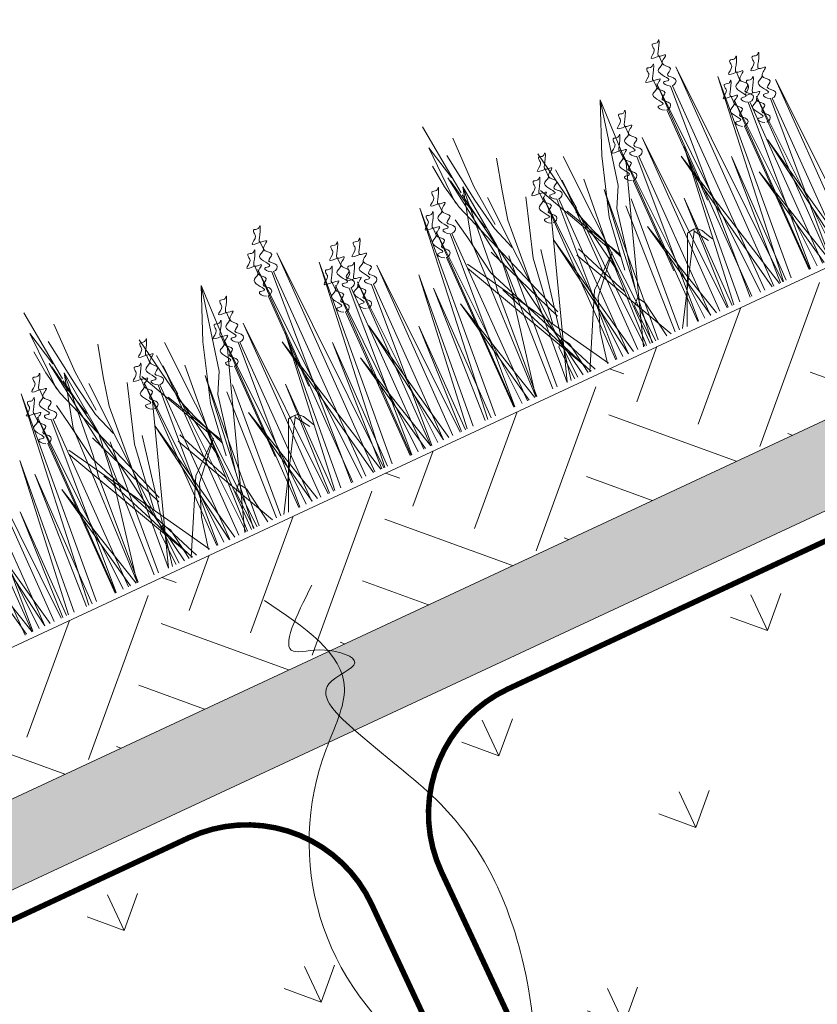
# Model space of a CAD drawing. Units: millimetres. Extents: x 3342 to 51190, y -1254 to 18611.
# Drawn here: x 9502 to 9647, y 11165 to 11345 of the extents above; entities that cross this region are included whole.
import ezdxf
from ezdxf import colors
from ezdxf.entities.mleader import LeaderData, LeaderLine
from ezdxf.math import Vec2, Vec3

# ---------------------------------------------------------------- set-up
doc = ezdxf.new("R2010")
doc.units = ezdxf.units.MM
doc.linetypes.add('DASHED', pattern=[7, 5, -2, 0])
doc.layers.get('0').update_dxf_attribs({"lineweight": 9})
doc.layers.get('Defpoints').update_dxf_attribs({"color": 8, "lineweight": 0})
for name, color, linetype, lineweight in [('Геотекстиль 250 гр', 251, 'DASHED', 9), ('Грунт насыпной', 35, 'Continuous', 9), ('Озеление', 7, 'Continuous', 15)]:
    doc.layers.add(name, color=color, linetype=linetype, lineweight=lineweight)
doc.styles.add('GOST-2.304_Type-B', font='txt')

# ---------------------------------------------------------------- blocks, each defined once
blk = doc.blocks.new('*U102')
at = {"true_color": 0x642165}
h = blk.add_hatch(dxfattribs=at)
h.set_pattern_fill('HOUND', color=219, scale=1.5, angle=20)
h.paths.add_polyline_path([(37.9, 15), (37.9, 0), (997.9, 0), (997.9, 15)])
at = {"layer": 'Defpoints'}
blk.add_lwpolyline([(37.9, 15), (997.9, 15), (997.9, 0), (37.9, 0)], close=True, dxfattribs=at)
blk = doc.blocks.new('*U101')
at = {"layer": 'Озеление', "color": 124}
for p, q in [((93.01, 39.35), (91.73, 53.21)), ((173.01, 39.35), (171.73, 53.21)), ((91.26, 42.03), (91.12, 49.31)), ((91.12, 49.31), (92.59, 42.57)), ((95.8, 49.02), (95.59, 39.47)), ((171.26, 42.03), (171.12, 49.31)), ((171.12, 49.31), (172.59, 42.57)), ((175.8, 49.02), (175.59, 39.47)), ((93.51, 46.64), (94.71, 37.14)), ((173.51, 46.64), (174.71, 37.14)), ((90.74, 41.65), (90.36, 45.99)), ((170.74, 41.65), (170.36, 45.99)), ((123.04, 44.06), (119.01, 34.68)), ((119.43, 28.56), (123.04, 44.06)), ((122.51, 31.66), (123.04, 44.06)), ((203.04, 44.06), (199.01, 34.68)), ((199.43, 28.56), (203.04, 44.06)), ((202.51, 31.66), (203.04, 44.06)), ((91.56, 37.19), (90.74, 41.65)), ((91.26, 38.11), (91.26, 42.03)), ((92, 42.89), (94.28, 24.84)), ((93, 37.4), (92.18, 42.18)), ((99.9, 36.56), (101.51, 42.37)), ((171.56, 37.19), (170.74, 41.65)), ((171.26, 38.11), (171.26, 42.03)), ((172, 42.89), (174.28, 24.84)), ((173, 37.4), (172.18, 42.18)), ((179.9, 36.56), (181.51, 42.37)), ((93.75, 40.21), (90.97, 30.39)), ((92.19, 24.38), (93.75, 40.21)), ((94.84, 27.85), (93.75, 40.21)), ((95.59, 39.47), (96.16, 31.57)), ((112.8, 14.29), (108.65, 39.9)), ((173.75, 40.21), (170.97, 30.39)), ((172.19, 24.38), (173.75, 40.21)), ((174.84, 27.85), (173.75, 40.21)), ((175.59, 39.47), (176.16, 31.57)), ((192.8, 14.29), (188.65, 39.9)), ((99.11, 0), (93.01, 38.98)), ((179.11, 0), (173.01, 38.98)), ((99.81, 12.34), (91.56, 37.19)), ((94.34, 31.76), (93, 37.4)), ((94.71, 37.14), (95.74, 30.95)), ((98.06, 0), (96.98, 36.59)), ((98.6, 31.28), (99.9, 36.56)), ((110.3, 35.95), (110.86, 28.05)), ((113.71, 0), (112.61, 37.51)), ((179.81, 12.34), (171.56, 37.19)), ((174.34, 31.76), (173, 37.4)), ((174.71, 37.14), (175.74, 30.95)), ((178.06, 0), (176.98, 36.59)), ((178.6, 31.28), (179.9, 36.56)), ((190.3, 35.95), (190.86, 28.05)), ((193.71, 0), (192.61, 37.51)), ((89.95, 35.4), (90.64, 31.47)), ((119.01, 34.68), (115.51, 23.98)), ((169.95, 35.4), (170.64, 31.47)), ((199.01, 34.68), (195.51, 23.98)), ((103.37, 33.77), (99.87, 23.06)), ((112.88, 19.35), (106.26, 33.67)), ((183.37, 33.77), (179.87, 23.06)), ((192.88, 19.35), (186.26, 33.67)), ((90.64, 31.47), (91.78, 23.93)), ((95.74, 30.95), (97.21, 26.46)), ((95.9, 0), (98.6, 31.28)), ((112.85, 17.7), (114.24, 32.2)), ((119.36, 22.91), (122.51, 31.66)), ((170.64, 31.47), (171.78, 23.93)), ((175.74, 30.95), (177.21, 26.46)), ((175.9, 0), (178.6, 31.28)), ((192.85, 17.7), (194.24, 32.2)), ((199.36, 22.91), (202.51, 31.66)), ((90.97, 30.39), (89.67, 0.21)), ((95.92, 0), (106.13, 28.74)), ((170.97, 30.39), (169.67, 0.21)), ((175.92, 0), (186.13, 28.74)), ((104.17, 0), (88.56, 27.12)), ((99.42, 11.67), (93.41, 27.31)), ((93.52, 17.45), (94.84, 27.85)), ((114.47, 17.02), (109.05, 28.23)), ((110.45, 27.43), (111.91, 22.93)), ((117.42, 24.84), (119.43, 28.56)), ((184.17, 0), (168.56, 27.12)), ((179.42, 11.67), (173.41, 27.31)), ((173.52, 17.45), (174.84, 27.85)), ((194.47, 17.02), (189.05, 28.23)), ((190.45, 27.43), (191.91, 22.93)), ((197.42, 24.84), (199.43, 28.56)), ((100.72, 0), (88.27, 26.44)), ((180.72, 0), (168.27, 26.44)), ((91.45, 20.48), (92.19, 24.38)), ((91.78, 23.93), (101.54, 0)), ((96.71, 0), (101.79, 23.92)), ((115.51, 23.98), (114.04, 14.08)), ((114.39, 10.55), (117.42, 24.84)), ((171.45, 20.48), (172.19, 24.38)), ((171.78, 23.93), (181.54, 0)), ((176.71, 0), (181.79, 23.92)), ((195.51, 23.98), (194.04, 14.08)), ((194.39, 10.55), (197.42, 24.84)), ((99.87, 23.06), (98.03, 10.66)), ((111.22, 0), (119.36, 22.91)), ((111.91, 22.93), (114.4, 16.54)), ((179.87, 23.06), (178.03, 10.66)), ((191.22, 0), (199.36, 22.91)), ((191.91, 22.93), (194.4, 16.54)), ((89.85, 0), (91.45, 20.48)), ((92.39, 20.2), (100.65, 0)), ((116.79, 0), (107.27, 20.21)), ((108.03, 21.12), (112.37, 10.51)), ((169.85, 0), (171.45, 20.48)), ((172.39, 20.2), (180.65, 0)), ((196.79, 0), (187.27, 20.21)), ((188.03, 21.12), (192.37, 10.51)), ((89.62, 0), (93.63, 18.82)), ((169.62, 0), (173.63, 18.82)), ((98.33, 7.59), (97.25, 6.45)), ((99.24, 6.17), (98.33, 7.59)), ((113.97, 8.51), (112.88, 7.37)), ((112.88, 7.37), (113.12, 0)), ((114.88, 7.09), (113.97, 8.51)), ((178.33, 7.59), (177.25, 6.45)), ((179.24, 6.17), (178.33, 7.59)), ((193.97, 8.51), (192.88, 7.37)), ((192.88, 7.37), (193.12, 0)), ((194.88, 7.09), (193.97, 8.51)), ((97.25, 6.45), (97.46, 0)), ((100.11, 0), (99.24, 6.17)), ((115.87, 0), (114.88, 7.09)), ((177.25, 6.45), (177.46, 0)), ((180.11, 0), (179.24, 6.17)), ((195.87, 0), (194.88, 7.09))]:
    blk.add_line(p, q, dxfattribs=at)
at = {"layer": 'Озеление', "color": 94}
for p, q in [((136.11, 46.71), (136.1, 45.16)), ((216.11, 46.71), (216.1, 45.16)), ((133.36, 43.14), (133.34, 41.6)), ((137.35, 0), (138.04, 43.65)), ((138.04, 43.65), (139.16, 0)), ((213.36, 43.14), (213.34, 41.6)), ((217.35, 0), (218.04, 43.65)), ((218.04, 43.65), (219.16, 0)), ((132.94, 0), (133.62, 42.35)), ((133.62, 42.35), (134.71, 0)), ((212.94, 0), (213.62, 42.35)), ((213.62, 42.35), (214.71, 0)), ((79.97, 0), (85.03, 40.05)), ((85.03, 40.05), (81.51, 0)), ((132.62, 0), (135.73, 40.9)), ((136.05, 40.8), (135.53, 0)), ((159.97, 0), (165.03, 40.05)), ((165.03, 40.05), (161.51, 0)), ((212.62, 0), (215.73, 40.9)), ((216.05, 40.8), (215.53, 0)), ((88.43, 39.31), (88.41, 37.76)), ((125.14, 37.69), (125.12, 36.14)), ((139.31, 0), (144.24, 38.85)), ((144.24, 38.85), (140.81, 0)), ((147.63, 38.1), (147.62, 36.55)), ((168.43, 39.31), (168.41, 37.76)), ((205.14, 37.69), (205.12, 36.14)), ((219.31, 0), (224.24, 38.85)), ((224.24, 38.85), (220.81, 0)), ((227.63, 38.1), (227.62, 36.55)), ((133.29, 37.24), (133.03, 19.23)), ((213.29, 37.24), (213.03, 19.23)), ((85.36, 0), (85.94, 34.95)), ((85.68, 35.74), (85.66, 34.2)), ((85.94, 34.95), (86.86, 0)), ((122.39, 34.13), (122.37, 32.58)), ((126.5, 0), (127.07, 34.63)), ((127.07, 34.63), (127.98, 0)), ((144.88, 34.53), (144.86, 32.99)), ((165.36, 0), (165.94, 34.95)), ((165.68, 35.74), (165.66, 34.2)), ((165.94, 34.95), (166.86, 0)), ((202.39, 34.13), (202.37, 32.58)), ((206.5, 0), (207.07, 34.63)), ((207.07, 34.63), (207.98, 0)), ((224.88, 34.53), (224.86, 32.99)), ((68.56, 0), (69.1, 32.64)), ((69.1, 32.64), (69.97, 0)), ((72.97, 0), (73.53, 33.93)), ((73.53, 33.93), (74.42, 0)), ((85.43, 0), (88.04, 33.49)), ((88.37, 33.4), (87.93, 0)), ((105.65, 0), (106.19, 32.45)), ((105.93, 33.24), (105.91, 31.7)), ((106.19, 32.45), (107.05, 0)), ((110.06, 0), (110.61, 33.75)), ((110.61, 33.75), (111.5, 0)), ((122.1, 0), (122.65, 33.34)), ((122.65, 33.34), (123.53, 0)), ((144.58, 0), (145.14, 33.75)), ((144.72, 0), (147.25, 32.29)), ((145.14, 33.75), (146.03, 0)), ((148.56, 0), (149.1, 32.64)), ((149.1, 32.64), (149.97, 0)), ((152.97, 0), (153.53, 33.93)), ((153.53, 33.93), (154.42, 0)), ((165.43, 0), (168.04, 33.49)), ((168.37, 33.4), (167.93, 0)), ((185.65, 0), (186.19, 32.45)), ((185.93, 33.24), (185.91, 31.7)), ((186.19, 32.45), (187.05, 0)), ((190.06, 0), (190.61, 33.75)), ((190.61, 33.75), (191.5, 0)), ((202.1, 0), (202.65, 33.34)), ((202.65, 33.34), (203.53, 0)), ((224.58, 0), (225.14, 33.75)), ((224.72, 0), (227.25, 32.29)), ((225.14, 33.75), (226.03, 0)), ((228.56, 0), (229.1, 32.64)), ((229.1, 32.64), (229.97, 0)), ((232.97, 0), (233.53, 33.93)), ((233.53, 33.93), (234.42, 0)), ((67.57, 32.2), (67.15, 0)), ((68.75, 0), (71.21, 31.18)), ((71.53, 31.09), (71.12, 0)), ((105.85, 0), (108.3, 31)), ((108.62, 30.9), (108.21, 0)), ((122.25, 0), (124.76, 31.88)), ((125.08, 31.79), (124.66, 0)), ((147.57, 32.2), (147.15, 0)), ((148.75, 0), (151.21, 31.18)), ((151.53, 31.09), (151.12, 0)), ((185.85, 0), (188.3, 31)), ((188.62, 30.9), (188.21, 0)), ((202.25, 0), (204.76, 31.88)), ((205.08, 31.79), (204.66, 0)), ((227.57, 32.2), (227.15, 0)), ((228.75, 0), (231.21, 31.18)), ((231.53, 31.09), (231.12, 0)), ((75.86, 0), (79.72, 29.14)), ((79.72, 29.14), (77.03, 0)), ((85.61, 29.84), (85.21, 0)), ((112.97, 0), (116.81, 28.95)), ((116.81, 28.95), (114.13, 0)), ((129.33, 0), (133.27, 29.83)), ((133.27, 29.83), (130.53, 0)), ((155.86, 0), (159.72, 29.14)), ((159.72, 29.14), (157.03, 0)), ((165.61, 29.84), (165.21, 0)), ((192.97, 0), (196.81, 28.95)), ((196.81, 28.95), (194.13, 0)), ((209.33, 0), (213.27, 29.83)), ((213.27, 29.83), (210.53, 0)), ((122.32, 28.22), (122.06, 10.21)), ((132.07, 28.54), (138.51, 0)), ((137.04, 0), (132.07, 28.54)), ((144.81, 28.63), (144.43, 0)), ((202.32, 28.22), (202.06, 10.21)), ((212.07, 28.54), (218.51, 0)), ((217.04, 0), (212.07, 28.54)), ((224.81, 28.63), (224.43, 0)), ((79.46, 0), (81.12, 25.8)), ((81.12, 25.8), (80.63, 0)), ((96.02, 25.32), (93.92, 0)), ((120.56, 25.32), (118.45, 0)), ((159.46, 0), (161.12, 25.8)), ((161.12, 25.8), (160.63, 0)), ((176.02, 25.32), (173.92, 0)), ((200.56, 25.32), (198.45, 0)), ((67.55, 24.62), (72.17, 0)), ((71.12, 0), (67.55, 24.62)), ((93.04, 0), (94.57, 24.59)), ((104.64, 24.43), (109.22, 0)), ((108.18, 0), (104.64, 24.43)), ((117.58, 0), (119.11, 24.59)), ((138.72, 0), (140.33, 24.59)), ((140.33, 24.59), (139.85, 0)), ((147.55, 24.62), (152.17, 0)), ((151.12, 0), (147.55, 24.62)), ((173.04, 0), (174.57, 24.59)), ((184.64, 24.43), (189.22, 0)), ((188.18, 0), (184.64, 24.43)), ((197.58, 0), (199.11, 24.59)), ((218.72, 0), (220.33, 24.59)), ((220.33, 24.59), (219.85, 0)), ((227.55, 24.62), (232.17, 0)), ((231.12, 0), (227.55, 24.62)), ((63.74, 19.93), (68.56, 0)), ((67.46, 0), (63.74, 19.93)), ((74.72, 0), (75.81, 20.67)), ((75.81, 20.67), (75.49, 0)), ((84.39, 21.14), (89.44, 0)), ((88.29, 0), (84.39, 21.14)), ((111.81, 0), (112.9, 20.48)), ((112.9, 20.48), (112.58, 0)), ((128.23, 0), (129.36, 21.36)), ((129.36, 21.36), (129.02, 0)), ((143.74, 19.93), (148.56, 0)), ((147.46, 0), (143.74, 19.93)), ((154.72, 0), (155.81, 20.67)), ((155.81, 20.67), (155.49, 0)), ((164.39, 21.14), (169.44, 0)), ((168.29, 0), (164.39, 21.14)), ((191.81, 0), (192.9, 20.48)), ((192.9, 20.48), (192.58, 0)), ((208.23, 0), (209.36, 21.36)), ((209.36, 21.36), (209.02, 0)), ((223.74, 19.93), (228.56, 0)), ((227.46, 0), (223.74, 19.93)), ((113.31, 17.96), (107.51, 13.1)), ((107.59, 11.7), (113.31, 17.96)), ((121.1, 19.53), (125.84, 0)), ((124.75, 0), (121.1, 19.53)), ((193.31, 17.96), (187.51, 13.1)), ((187.59, 11.7), (193.31, 17.96)), ((201.1, 19.53), (205.84, 0)), ((204.75, 0), (201.1, 19.53)), ((128.42, 15.15), (119.04, 0)), ((120, 0), (127.19, 15.38)), ((127.19, 15.38), (127.88, 15.46)), ((127.88, 15.46), (128.55, 15.51)), ((128.55, 15.51), (128.42, 15.15)), ((130.1, 12.49), (128.42, 15.15)), ((128.55, 15.51), (129.1, 15.37)), ((129.1, 15.37), (129.81, 14.64)), ((129.81, 14.64), (130.29, 13.65)), ((208.42, 15.15), (199.04, 0)), ((200, 0), (207.19, 15.38)), ((207.19, 15.38), (207.88, 15.46)), ((207.88, 15.46), (208.55, 15.51)), ((208.55, 15.51), (208.42, 15.15)), ((210.1, 12.49), (208.42, 15.15)), ((208.55, 15.51), (209.1, 15.37)), ((209.1, 15.37), (209.81, 14.64)), ((209.81, 14.64), (210.29, 13.65)), ((107.51, 13.1), (100.48, 0)), ((130.29, 13.65), (130.88, 12.46)), ((187.51, 13.1), (180.48, 0)), ((210.29, 13.65), (210.88, 12.46)), ((105.28, 5.88), (107.59, 11.7)), ((185.28, 5.88), (187.59, 11.7)), ((103.99, 0), (105.28, 5.88)), ((183.99, 0), (185.28, 5.88))]:
    blk.add_line(p, q, dxfattribs=at)
at = {"layer": 'Озеление'}
for p, q in [((136.07, 42.99), (136.07, 42.84)), ((216.07, 42.99), (216.07, 42.84)), ((133.32, 39.42), (133.31, 39.28)), ((213.32, 39.42), (213.31, 39.28)), ((88.39, 35.58), (88.39, 35.44)), ((147.59, 34.38), (147.59, 34.23)), ((168.39, 35.58), (168.39, 35.44)), ((227.59, 34.38), (227.59, 34.23)), ((125.1, 33.97), (125.1, 33.83)), ((151.55, 33.27), (151.55, 33.13)), ((205.1, 33.97), (205.1, 33.83)), ((231.55, 33.27), (231.55, 33.13)), ((85.63, 32.02), (85.63, 31.88)), ((144.84, 30.81), (144.84, 30.67)), ((165.63, 32.02), (165.63, 31.88)), ((224.84, 30.81), (224.84, 30.67)), ((105.88, 29.52), (105.88, 29.38)), ((122.35, 30.4), (122.34, 30.26)), ((148.8, 29.71), (148.8, 29.57)), ((185.88, 29.52), (185.88, 29.38)), ((202.35, 30.4), (202.34, 30.26)), ((228.8, 29.71), (228.8, 29.57))]:
    blk.add_line(p, q, dxfattribs=at)
at = {"layer": 'Озеление', "color": 5}
for p, q in [((108.68, 36.81), (108.66, 35.26)), ((188.68, 36.81), (188.66, 35.26)), ((108.64, 33.09), (108.64, 32.94)), ((188.64, 33.09), (188.64, 32.94))]:
    blk.add_line(p, q, dxfattribs=at)
for points, knots in [([(136.11, 46.71), (135.35, 46.76), (133.81, 46.86), (136.03, 47.75), (135.75, 48.62), (135.87, 49.51), (136.76, 48.78), (137.69, 49.97), (136.71, 47.89), (135.48, 46.5), (138.31, 46.6), (134.88, 45.27), (138.06, 43.81), (135.14, 42.96), (137.79, 41.8), (136.6, 40.74), (136.05, 40.8)], [0, 0, 0, 0, 5.95153, 12.086864, 14.822061, 16.701721, 20.379468, 22.659782, 29.187568, 34.393255, 39.17949, 45.721438, 52.794428, 57.844855, 64.568841, 69.693696, 69.693696, 69.693696, 69.693696]), ([(216.11, 46.71), (215.35, 46.76), (213.81, 46.86), (216.03, 47.75), (215.75, 48.62), (215.87, 49.51), (216.76, 48.78), (217.69, 49.97), (216.71, 47.89), (215.48, 46.5), (218.31, 46.6), (214.88, 45.27), (218.06, 43.81), (215.14, 42.96), (217.79, 41.8), (216.6, 40.74), (216.05, 40.8)], [0, 0, 0, 0, 5.95153, 12.086864, 14.822061, 16.701721, 20.379468, 22.659782, 29.187568, 34.393255, 39.17949, 45.721438, 52.794428, 57.844855, 64.568841, 69.693696, 69.693696, 69.693696, 69.693696]), ([(133.36, 43.14), (132.6, 43.19), (131.05, 43.29), (133.28, 44.18), (132.99, 45.05), (133.12, 45.95), (134, 45.21), (134.94, 46.4), (133.95, 44.32), (132.72, 42.93), (135.56, 43.04), (132.12, 41.71), (135.3, 40.25), (132.38, 39.4), (135.03, 38.23), (133.84, 37.17), (133.29, 37.24)], [0, 0, 0, 0, 5.95153, 12.086864, 14.822061, 16.701721, 20.379468, 22.659782, 29.187568, 34.393255, 39.17949, 45.721438, 52.794428, 57.844855, 64.568841, 69.693696, 69.693696, 69.693696, 69.693696]), ([(135.73, 40.9), (135.11, 41.17), (134.23, 42.42), (137.02, 41.5), (133.71, 44.55), (135.76, 44.84), (136.07, 45.19), (136.1, 45.22)], [70.689968, 70.689968, 70.689968, 70.689968, 76.538635, 80.225374, 90.284062, 95.700783, 96.270565, 96.270565, 96.270565, 96.270565]), ([(213.36, 43.14), (212.6, 43.19), (211.05, 43.29), (213.28, 44.18), (212.99, 45.05), (213.12, 45.95), (214, 45.21), (214.94, 46.4), (213.95, 44.32), (212.72, 42.93), (215.56, 43.04), (212.12, 41.71), (215.3, 40.25), (212.38, 39.4), (215.03, 38.23), (213.84, 37.17), (213.29, 37.24)], [0, 0, 0, 0, 5.95153, 12.086864, 14.822061, 16.701721, 20.379468, 22.659782, 29.187568, 34.393255, 39.17949, 45.721438, 52.794428, 57.844855, 64.568841, 69.693696, 69.693696, 69.693696, 69.693696]), ([(215.73, 40.9), (215.11, 41.17), (214.23, 42.42), (217.02, 41.5), (213.71, 44.55), (215.76, 44.84), (216.07, 45.19), (216.1, 45.22)], [70.689968, 70.689968, 70.689968, 70.689968, 76.538635, 80.225374, 90.284062, 95.700783, 96.270565, 96.270565, 96.270565, 96.270565]), ([(88.43, 39.31), (87.67, 39.35), (86.12, 39.45), (88.35, 40.35), (88.07, 41.22), (88.19, 42.11), (89.07, 41.37), (90.01, 42.57), (89.02, 40.49), (87.8, 39.09), (90.63, 39.2), (87.19, 37.87), (90.37, 36.41), (87.46, 35.56), (90.11, 34.39), (88.92, 33.34), (88.37, 33.4)], [0, 0, 0, 0, 5.95153, 12.086864, 14.822061, 16.701721, 20.379468, 22.659782, 29.187568, 34.393255, 39.17949, 45.721438, 52.794428, 57.844855, 64.568841, 69.693696, 69.693696, 69.693696, 69.693696]), ([(132.97, 37.33), (132.35, 37.61), (131.48, 38.86), (134.26, 37.94), (130.96, 40.98), (133.01, 41.27), (133.32, 41.62), (133.34, 41.66)], [70.689968, 70.689968, 70.689968, 70.689968, 76.538635, 80.225374, 90.284062, 95.700783, 96.270565, 96.270565, 96.270565, 96.270565]), ([(168.43, 39.31), (167.67, 39.35), (166.12, 39.45), (168.35, 40.35), (168.07, 41.22), (168.19, 42.11), (169.07, 41.37), (170.01, 42.57), (169.02, 40.49), (167.8, 39.09), (170.63, 39.2), (167.19, 37.87), (170.37, 36.41), (167.46, 35.56), (170.11, 34.39), (168.92, 33.34), (168.37, 33.4)], [0, 0, 0, 0, 5.95153, 12.086864, 14.822061, 16.701721, 20.379468, 22.659782, 29.187568, 34.393255, 39.17949, 45.721438, 52.794428, 57.844855, 64.568841, 69.693696, 69.693696, 69.693696, 69.693696]), ([(212.97, 37.33), (212.35, 37.61), (211.48, 38.86), (214.26, 37.94), (210.96, 40.98), (213.01, 41.27), (213.32, 41.62), (213.34, 41.66)], [70.689968, 70.689968, 70.689968, 70.689968, 76.538635, 80.225374, 90.284062, 95.700783, 96.270565, 96.270565, 96.270565, 96.270565]), ([(108.68, 36.81), (107.92, 36.86), (106.37, 36.96), (108.6, 37.85), (108.32, 38.72), (108.44, 39.61), (109.32, 38.88), (110.26, 40.07), (109.27, 37.99), (108.05, 36.6), (110.88, 36.7), (107.44, 35.37), (110.62, 33.91), (107.71, 33.06), (110.36, 31.9), (109.17, 30.84), (108.62, 30.9)], [0, 0, 0, 0, 5.95153, 12.086864, 14.822061, 16.701721, 20.379468, 22.659782, 29.187568, 34.393255, 39.17949, 45.721438, 52.794428, 57.844855, 64.568841, 69.693696, 69.693696, 69.693696, 69.693696]), ([(125.14, 37.69), (124.38, 37.74), (122.83, 37.84), (125.06, 38.73), (124.78, 39.6), (124.9, 40.5), (125.78, 39.76), (126.72, 40.95), (125.73, 38.87), (124.51, 37.48), (127.34, 37.59), (123.9, 36.26), (127.08, 34.8), (124.17, 33.95), (126.82, 32.78), (125.63, 31.72), (125.08, 31.79)], [0, 0, 0, 0, 5.95153, 12.086864, 14.822061, 16.701721, 20.379468, 22.659782, 29.187568, 34.393255, 39.17949, 45.721438, 52.794428, 57.844855, 64.568841, 69.693696, 69.693696, 69.693696, 69.693696]), ([(147.63, 38.1), (146.87, 38.15), (145.33, 38.25), (147.55, 39.14), (147.27, 40.01), (147.39, 40.9), (148.28, 40.17), (149.21, 41.36), (148.23, 39.28), (147, 37.89), (149.84, 38), (146.4, 36.66), (149.58, 35.2), (146.66, 34.35), (149.31, 33.19), (148.12, 32.13), (147.57, 32.2)], [0, 0, 0, 0, 5.95153, 12.086864, 14.822061, 16.701721, 20.379468, 22.659782, 29.187568, 34.393255, 39.17949, 45.721438, 52.794428, 57.844855, 64.568841, 69.693696, 69.693696, 69.693696, 69.693696]), ([(151.6, 37), (150.83, 37.04), (149.29, 37.14), (151.51, 38.04), (151.23, 38.9), (151.36, 39.8), (152.24, 39.06), (153.17, 40.26), (152.19, 38.18), (150.96, 36.78), (153.8, 36.89), (150.36, 35.56), (153.54, 34.1), (150.62, 33.25), (153.27, 32.08), (152.08, 31.02), (151.53, 31.09)], [0, 0, 0, 0, 5.95153, 12.086864, 14.822061, 16.701721, 20.379468, 22.659782, 29.187568, 34.393255, 39.17949, 45.721438, 52.794428, 57.844855, 64.568841, 69.693696, 69.693696, 69.693696, 69.693696]), ([(188.68, 36.81), (187.92, 36.86), (186.37, 36.96), (188.6, 37.85), (188.32, 38.72), (188.44, 39.61), (189.32, 38.88), (190.26, 40.07), (189.27, 37.99), (188.05, 36.6), (190.88, 36.7), (187.44, 35.37), (190.62, 33.91), (187.71, 33.06), (190.36, 31.9), (189.17, 30.84), (188.62, 30.9)], [0, 0, 0, 0, 5.95153, 12.086864, 14.822061, 16.701721, 20.379468, 22.659782, 29.187568, 34.393255, 39.17949, 45.721438, 52.794428, 57.844855, 64.568841, 69.693696, 69.693696, 69.693696, 69.693696]), ([(205.14, 37.69), (204.38, 37.74), (202.83, 37.84), (205.06, 38.73), (204.78, 39.6), (204.9, 40.5), (205.78, 39.76), (206.72, 40.95), (205.73, 38.87), (204.51, 37.48), (207.34, 37.59), (203.9, 36.26), (207.08, 34.8), (204.17, 33.95), (206.82, 32.78), (205.63, 31.72), (205.08, 31.79)], [0, 0, 0, 0, 5.95153, 12.086864, 14.822061, 16.701721, 20.379468, 22.659782, 29.187568, 34.393255, 39.17949, 45.721438, 52.794428, 57.844855, 64.568841, 69.693696, 69.693696, 69.693696, 69.693696]), ([(227.63, 38.1), (226.87, 38.15), (225.33, 38.25), (227.55, 39.14), (227.27, 40.01), (227.39, 40.9), (228.28, 40.17), (229.21, 41.36), (228.23, 39.28), (227, 37.89), (229.84, 38), (226.4, 36.66), (229.58, 35.2), (226.66, 34.35), (229.31, 33.19), (228.12, 32.13), (227.57, 32.2)], [0, 0, 0, 0, 5.95153, 12.086864, 14.822061, 16.701721, 20.379468, 22.659782, 29.187568, 34.393255, 39.17949, 45.721438, 52.794428, 57.844855, 64.568841, 69.693696, 69.693696, 69.693696, 69.693696]), ([(231.6, 37), (230.83, 37.04), (229.29, 37.14), (231.51, 38.04), (231.23, 38.9), (231.36, 39.8), (232.24, 39.06), (233.17, 40.26), (232.19, 38.18), (230.96, 36.78), (233.8, 36.89), (230.36, 35.56), (233.54, 34.1), (230.62, 33.25), (233.27, 32.08), (232.08, 31.02), (231.53, 31.09)], [0, 0, 0, 0, 5.95153, 12.086864, 14.822061, 16.701721, 20.379468, 22.659782, 29.187568, 34.393255, 39.17949, 45.721438, 52.794428, 57.844855, 64.568841, 69.693696, 69.693696, 69.693696, 69.693696]), ([(85.68, 35.74), (84.91, 35.79), (83.37, 35.89), (85.59, 36.78), (85.31, 37.65), (85.44, 38.55), (86.32, 37.81), (87.25, 39), (86.27, 36.92), (85.04, 35.53), (87.88, 35.64), (84.44, 34.31), (87.62, 32.85), (84.7, 32), (87.35, 30.83), (86.16, 29.77), (85.61, 29.84)], [0, 0, 0, 0, 5.95153, 12.086864, 14.822061, 16.701721, 20.379468, 22.659782, 29.187568, 34.393255, 39.17949, 45.721438, 52.794428, 57.844855, 64.568841, 69.693696, 69.693696, 69.693696, 69.693696]), ([(88.04, 33.49), (87.42, 33.77), (86.55, 35.02), (89.33, 34.1), (86.03, 37.15), (88.08, 37.43), (88.39, 37.79), (88.41, 37.82)], [70.689968, 70.689968, 70.689968, 70.689968, 76.538635, 80.225374, 90.284062, 95.700783, 96.270565, 96.270565, 96.270565, 96.270565]), ([(165.68, 35.74), (164.91, 35.79), (163.37, 35.89), (165.59, 36.78), (165.31, 37.65), (165.44, 38.55), (166.32, 37.81), (167.25, 39), (166.27, 36.92), (165.04, 35.53), (167.88, 35.64), (164.44, 34.31), (167.62, 32.85), (164.7, 32), (167.35, 30.83), (166.16, 29.77), (165.61, 29.84)], [0, 0, 0, 0, 5.95153, 12.086864, 14.822061, 16.701721, 20.379468, 22.659782, 29.187568, 34.393255, 39.17949, 45.721438, 52.794428, 57.844855, 64.568841, 69.693696, 69.693696, 69.693696, 69.693696]), ([(168.04, 33.49), (167.42, 33.77), (166.55, 35.02), (169.33, 34.1), (166.03, 37.15), (168.08, 37.43), (168.39, 37.79), (168.41, 37.82)], [70.689968, 70.689968, 70.689968, 70.689968, 76.538635, 80.225374, 90.284062, 95.700783, 96.270565, 96.270565, 96.270565, 96.270565]), ([(105.93, 33.24), (105.16, 33.29), (103.62, 33.39), (105.84, 34.29), (105.56, 35.15), (105.69, 36.05), (106.57, 35.31), (107.5, 36.51), (106.52, 34.43), (105.29, 33.03), (108.13, 33.14), (104.69, 31.81), (107.87, 30.35), (104.95, 29.5), (107.6, 28.33), (106.41, 27.27), (105.86, 27.34)], [0, 0, 0, 0, 5.95153, 12.086864, 14.822061, 16.701721, 20.379468, 22.659782, 29.187568, 34.393255, 39.17949, 45.721438, 52.794428, 57.844855, 64.568841, 69.693696, 69.693696, 69.693696, 69.693696]), ([(122.39, 34.13), (121.63, 34.18), (120.08, 34.28), (122.3, 35.17), (122.02, 36.04), (122.15, 36.93), (123.03, 36.19), (123.97, 37.39), (122.98, 35.31), (121.75, 33.91), (124.59, 34.02), (121.15, 32.69), (124.33, 31.23), (121.41, 30.38), (124.06, 29.21), (122.87, 28.16), (122.32, 28.22)], [0, 0, 0, 0, 5.95153, 12.086864, 14.822061, 16.701721, 20.379468, 22.659782, 29.187568, 34.393255, 39.17949, 45.721438, 52.794428, 57.844855, 64.568841, 69.693696, 69.693696, 69.693696, 69.693696]), ([(124.76, 31.88), (124.14, 32.16), (123.26, 33.41), (126.05, 32.49), (122.74, 35.53), (124.79, 35.82), (125.1, 36.17), (125.13, 36.21)], [70.689968, 70.689968, 70.689968, 70.689968, 76.538635, 80.225374, 90.284062, 95.700783, 96.270565, 96.270565, 96.270565, 96.270565]), ([(144.88, 34.53), (144.12, 34.58), (142.57, 34.68), (144.8, 35.58), (144.52, 36.44), (144.64, 37.34), (145.52, 36.6), (146.46, 37.8), (145.47, 35.72), (144.24, 34.32), (147.08, 34.43), (143.64, 33.1), (146.82, 31.64), (143.9, 30.79), (146.56, 29.62), (145.36, 28.56), (144.81, 28.63)], [0, 0, 0, 0, 5.95153, 12.086864, 14.822061, 16.701721, 20.379468, 22.659782, 29.187568, 34.393255, 39.17949, 45.721438, 52.794428, 57.844855, 64.568841, 69.693696, 69.693696, 69.693696, 69.693696]), ([(147.25, 32.29), (146.63, 32.56), (145.76, 33.81), (148.54, 32.89), (145.23, 35.94), (147.28, 36.23), (147.59, 36.58), (147.62, 36.62)], [70.689968, 70.689968, 70.689968, 70.689968, 76.538635, 80.225374, 90.284062, 95.700783, 96.270565, 96.270565, 96.270565, 96.270565]), ([(148.84, 33.43), (148.08, 33.48), (146.53, 33.58), (148.76, 34.47), (148.48, 35.34), (148.6, 36.24), (149.48, 35.5), (150.42, 36.69), (149.43, 34.61), (148.2, 33.22), (151.04, 33.33), (147.6, 32), (150.78, 30.54), (147.86, 29.69), (150.52, 28.52), (149.32, 27.46), (148.77, 27.53)], [0, 0, 0, 0, 5.95153, 12.086864, 14.822061, 16.701721, 20.379468, 22.659782, 29.187568, 34.393255, 39.17949, 45.721438, 52.794428, 57.844855, 64.568841, 69.693696, 69.693696, 69.693696, 69.693696]), ([(185.93, 33.24), (185.16, 33.29), (183.62, 33.39), (185.84, 34.29), (185.56, 35.15), (185.69, 36.05), (186.57, 35.31), (187.5, 36.51), (186.52, 34.43), (185.29, 33.03), (188.13, 33.14), (184.69, 31.81), (187.87, 30.35), (184.95, 29.5), (187.6, 28.33), (186.41, 27.27), (185.86, 27.34)], [0, 0, 0, 0, 5.95153, 12.086864, 14.822061, 16.701721, 20.379468, 22.659782, 29.187568, 34.393255, 39.17949, 45.721438, 52.794428, 57.844855, 64.568841, 69.693696, 69.693696, 69.693696, 69.693696]), ([(202.39, 34.13), (201.63, 34.18), (200.08, 34.28), (202.3, 35.17), (202.02, 36.04), (202.15, 36.93), (203.03, 36.19), (203.97, 37.39), (202.98, 35.31), (201.75, 33.91), (204.59, 34.02), (201.15, 32.69), (204.33, 31.23), (201.41, 30.38), (204.06, 29.21), (202.87, 28.16), (202.32, 28.22)], [0, 0, 0, 0, 5.95153, 12.086864, 14.822061, 16.701721, 20.379468, 22.659782, 29.187568, 34.393255, 39.17949, 45.721438, 52.794428, 57.844855, 64.568841, 69.693696, 69.693696, 69.693696, 69.693696]), ([(204.76, 31.88), (204.14, 32.16), (203.26, 33.41), (206.05, 32.49), (202.74, 35.53), (204.79, 35.82), (205.1, 36.17), (205.13, 36.21)], [70.689968, 70.689968, 70.689968, 70.689968, 76.538635, 80.225374, 90.284062, 95.700783, 96.270565, 96.270565, 96.270565, 96.270565]), ([(224.88, 34.53), (224.12, 34.58), (222.57, 34.68), (224.8, 35.58), (224.52, 36.44), (224.64, 37.34), (225.52, 36.6), (226.46, 37.8), (225.47, 35.72), (224.24, 34.32), (227.08, 34.43), (223.64, 33.1), (226.82, 31.64), (223.9, 30.79), (226.56, 29.62), (225.36, 28.56), (224.81, 28.63)], [0, 0, 0, 0, 5.95153, 12.086864, 14.822061, 16.701721, 20.379468, 22.659782, 29.187568, 34.393255, 39.17949, 45.721438, 52.794428, 57.844855, 64.568841, 69.693696, 69.693696, 69.693696, 69.693696]), ([(227.25, 32.29), (226.63, 32.56), (225.76, 33.81), (228.54, 32.89), (225.23, 35.94), (227.28, 36.23), (227.59, 36.58), (227.62, 36.62)], [70.689968, 70.689968, 70.689968, 70.689968, 76.538635, 80.225374, 90.284062, 95.700783, 96.270565, 96.270565, 96.270565, 96.270565]), ([(228.84, 33.43), (228.08, 33.48), (226.53, 33.58), (228.76, 34.47), (228.48, 35.34), (228.6, 36.24), (229.48, 35.5), (230.42, 36.69), (229.43, 34.61), (228.2, 33.22), (231.04, 33.33), (227.6, 32), (230.78, 30.54), (227.86, 29.69), (230.52, 28.52), (229.32, 27.46), (228.77, 27.53)], [0, 0, 0, 0, 5.95153, 12.086864, 14.822061, 16.701721, 20.379468, 22.659782, 29.187568, 34.393255, 39.17949, 45.721438, 52.794428, 57.844855, 64.568841, 69.693696, 69.693696, 69.693696, 69.693696]), ([(85.29, 29.93), (84.67, 30.21), (83.8, 31.46), (86.58, 30.54), (83.27, 33.58), (85.32, 33.87), (85.63, 34.22), (85.66, 34.26)], [70.689968, 70.689968, 70.689968, 70.689968, 76.538635, 80.225374, 90.284062, 95.700783, 96.270565, 96.270565, 96.270565, 96.270565]), ([(108.3, 31), (107.68, 31.27), (106.8, 32.52), (109.59, 31.6), (106.28, 34.65), (108.33, 34.94), (108.64, 35.29), (108.67, 35.32)], [70.689968, 70.689968, 70.689968, 70.689968, 76.538635, 80.225374, 90.284062, 95.700783, 96.270565, 96.270565, 96.270565, 96.270565]), ([(151.21, 31.18), (150.59, 31.46), (149.72, 32.71), (152.5, 31.79), (149.19, 34.84), (151.24, 35.12), (151.55, 35.48), (151.58, 35.51)], [70.689968, 70.689968, 70.689968, 70.689968, 76.538635, 80.225374, 90.284062, 95.700783, 96.270565, 96.270565, 96.270565, 96.270565]), ([(165.29, 29.93), (164.67, 30.21), (163.8, 31.46), (166.58, 30.54), (163.27, 33.58), (165.32, 33.87), (165.63, 34.22), (165.66, 34.26)], [70.689968, 70.689968, 70.689968, 70.689968, 76.538635, 80.225374, 90.284062, 95.700783, 96.270565, 96.270565, 96.270565, 96.270565]), ([(188.3, 31), (187.68, 31.27), (186.8, 32.52), (189.59, 31.6), (186.28, 34.65), (188.33, 34.94), (188.64, 35.29), (188.67, 35.32)], [70.689968, 70.689968, 70.689968, 70.689968, 76.538635, 80.225374, 90.284062, 95.700783, 96.270565, 96.270565, 96.270565, 96.270565]), ([(231.21, 31.18), (230.59, 31.46), (229.72, 32.71), (232.5, 31.79), (229.19, 34.84), (231.24, 35.12), (231.55, 35.48), (231.58, 35.51)], [70.689968, 70.689968, 70.689968, 70.689968, 76.538635, 80.225374, 90.284062, 95.700783, 96.270565, 96.270565, 96.270565, 96.270565]), ([(122, 28.32), (121.38, 28.59), (120.51, 29.84), (123.29, 28.92), (119.98, 31.97), (122.03, 32.26), (122.34, 32.61), (122.37, 32.64)], [70.689968, 70.689968, 70.689968, 70.689968, 76.538635, 80.225374, 90.284062, 95.700783, 96.270565, 96.270565, 96.270565, 96.270565]), ([(144.49, 28.72), (143.87, 29), (143, 30.25), (145.78, 29.33), (142.48, 32.38), (144.53, 32.66), (144.84, 33.02), (144.86, 33.05)], [70.689968, 70.689968, 70.689968, 70.689968, 76.538635, 80.225374, 90.284062, 95.700783, 96.270565, 96.270565, 96.270565, 96.270565]), ([(202, 28.32), (201.38, 28.59), (200.51, 29.84), (203.29, 28.92), (199.98, 31.97), (202.03, 32.26), (202.34, 32.61), (202.37, 32.64)], [70.689968, 70.689968, 70.689968, 70.689968, 76.538635, 80.225374, 90.284062, 95.700783, 96.270565, 96.270565, 96.270565, 96.270565]), ([(224.49, 28.72), (223.87, 29), (223, 30.25), (225.78, 29.33), (222.48, 32.38), (224.53, 32.66), (224.84, 33.02), (224.86, 33.05)], [70.689968, 70.689968, 70.689968, 70.689968, 76.538635, 80.225374, 90.284062, 95.700783, 96.270565, 96.270565, 96.270565, 96.270565]), ([(105.54, 27.43), (104.92, 27.71), (104.05, 28.96), (106.83, 28.04), (103.52, 31.09), (105.57, 31.37), (105.88, 31.72), (105.91, 31.76)], [70.689968, 70.689968, 70.689968, 70.689968, 76.538635, 80.225374, 90.284062, 95.700783, 96.270565, 96.270565, 96.270565, 96.270565]), ([(148.45, 27.62), (147.83, 27.9), (146.96, 29.15), (149.74, 28.23), (146.44, 31.27), (148.49, 31.56), (148.8, 31.91), (148.82, 31.95)], [70.689968, 70.689968, 70.689968, 70.689968, 76.538635, 80.225374, 90.284062, 95.700783, 96.270565, 96.270565, 96.270565, 96.270565]), ([(185.54, 27.43), (184.92, 27.71), (184.05, 28.96), (186.83, 28.04), (183.52, 31.09), (185.57, 31.37), (185.88, 31.72), (185.91, 31.76)], [70.689968, 70.689968, 70.689968, 70.689968, 76.538635, 80.225374, 90.284062, 95.700783, 96.270565, 96.270565, 96.270565, 96.270565]), ([(228.45, 27.62), (227.83, 27.9), (226.96, 29.15), (229.74, 28.23), (226.44, 31.27), (228.49, 31.56), (228.8, 31.91), (228.82, 31.95)], [70.689968, 70.689968, 70.689968, 70.689968, 76.538635, 80.225374, 90.284062, 95.700783, 96.270565, 96.270565, 96.270565, 96.270565])]:
    blk.add_open_spline(points, degree=3, knots=knots, dxfattribs=at)
blk = doc.blocks.new('_Open90')
at = {"color": 0, "linetype": 'ByBlock', "lineweight": -2}
for p, q in [((-0.5, 0.5), (0, 0)), ((0, 0), (-1, 0)), ((0, 0), (-0.5, -0.5))]:
    blk.add_line(p, q, dxfattribs=at)

msp = doc.modelspace()

# ---------------------------------------------------------------- hatches: boundary and pattern name
at = {"layer": 'Грунт насыпной'}
h = msp.add_hatch(dxfattribs=at)
h.set_pattern_fill('EARTH', color=256, scale=5, angle=70)
h.set_pattern_definition([(70, (5216.355, -3477.435), (-18.9761, 40.69438), [31.75, -31.75]), (70, (5205.167, -3473.362), (-18.9761, 40.69438), [31.75, -31.75]), (70, (5193.98, -3469.29), (-18.9761, 40.69438), [31.75, -31.75]), (160, (5191.607, -3464.203), (-40.69438, -18.9761), [31.75, -31.75]), (160, (5195.68, -3453.015), (-40.69438, -18.9761), [31.75, -31.75]), (160, (5199.75, -3441.827), (-40.69438, -18.9761), [31.75, -31.75])])
h.paths.add_polyline_path([(10229.97, 11570.421), (9359.914, 11164.707), (9370.48, 11142.05), (10240.535, 11547.763)])
h = msp.add_hatch(dxfattribs=at)
h.set_pattern_fill('GRASS', color=256, scale=1.5, angle=25)
h.set_pattern_definition([(115, (17608.412, 6061.975), (-35.80229, 13.03097), [7.14375, -46.73779]), (70, (17608.41, 6061.975), (-35.80229, 13.03097), [7.14375, -30.95625]), (160, (17608.41, 6061.975), (-13.03097, -35.80229), [7.14375, -30.95625])])
h.paths.add_polyline_path([(9591.008, 11222.816, 0.4142136), (9578.916, 11189.593), (9642.309, 11053.647, 0.4142136), (9675.532, 11041.555), (10174.001, 11273.995, 0.4142136), (10186.093, 11307.218), (10122.701, 11443.164, 0.4142136), (10089.477, 11455.256)])
h = msp.add_hatch(dxfattribs=at)
h.set_pattern_fill('GRASS', color=256, scale=1.5, angle=25)
h.set_pattern_definition([(115, (17051.939, 5802.487), (-35.80229, 13.03097), [7.14375, -46.73779]), (70, (17051.94, 5802.487), (-35.80229, 13.03097), [7.14375, -30.95625]), (160, (17051.94, 5802.487), (-13.03097, -35.80229), [7.14375, -30.95625])])
h.paths.add_polyline_path([(9463.456, 10942.662), (9617.528, 11014.507, 0.4142136), (9629.62, 11047.73), (9566.228, 11183.676, 0.4142136), (9533.004, 11195.769), (9378.932, 11123.923)])

# ---------------------------------------------------------------- linework, layer by layer
msp.add_spline([(9546.77, 11238.898), (9561.304, 11222.976), (9557.978, 11211.88), (9576.121, 11154.638), (9592.048, 11148.191), (9593.905, 11172.459), (9578.794, 11201.854), (9563.413, 11215.112), (9558.468, 11223.74), (9563.188, 11227.596), (9557.713, 11229.899), (9552.009, 11229.7), (9555.37, 11241.71)], degree=3)
at = {"layer": 'Геотекстиль 250 гр', "ltscale": 2, "const_width": 1}
msp.add_lwpolyline([(9591.008, 11222.816), (10089.477, 11455.256, -0.4142136), (10122.701, 11443.164), (10186.093, 11307.218, -0.4142136), (10174.001, 11273.995), (9675.532, 11041.555, -0.4142136), (9642.309, 11053.647), (9578.916, 11189.593, -0.4142136)], format="xyb", close=True, dxfattribs=at)
msp.add_lwpolyline([(9378.932, 11123.923), (9533.004, 11195.769, -0.4142136), (9566.228, 11183.676), (9629.62, 11047.73, -0.4142136), (9617.528, 11014.507), (9463.456, 10942.662)], format="xyb", dxfattribs=at)
at = {"layer": 'Грунт насыпной'}
msp.add_lwpolyline([(9359.914, 11164.707), (10229.97, 11570.421)], dxfattribs=at)

# ---------------------------------------------------------------- block references
at = {"rotation": 25}
for name, p in [('*U101', (9442.364, 11204.258)), ('*U102', (9342.467, 11112.436))]:
    msp.add_blockref(name, p, dxfattribs=at)

# ---------------------------------------------------------------- leaders
ml = msp.add_multileader_mtext('Standard')
ml.set_content('направление ската', color=256, style='GOST-2.304_Type-B')
ml.set_leader_properties(color=256, linetype='ByLayer', lineweight=-1)
ml.set_arrow_properties(name='OPEN90')
ml.build(insert=Vec2(0, 0))
ml.multileader.update_dxf_attribs({"has_dogleg": 0, "text_left_attachment_type": 6, "text_right_attachment_type": 6, "arrow_head_size": 20})
ctx = ml.context
ctx.base_point, ctx.char_height, ctx.arrow_head_size, ctx.landing_gap_size, ctx.plane_origin, ctx.plane_x_axis, ctx.plane_y_axis = Vec3(9454.917, 11352.369), 22.5, 20, 12, Vec3(9416.793, 11334.593), Vec3(0.9063204, 0.4225912), Vec3(-0.4225912, 0.9063204)
ctx.left_attachment, ctx.right_attachment = 6, 6
notes = []
notes.append((ctx, [(0, (1, 1, 0), (9447.667, 11348.988), (0.9063204, 0.4225912), 8, [(0, [(9416.793, 11334.593)], 0, [])])]))
ctx.mtext.insert, ctx.mtext.text_direction, ctx.mtext.rotation, ctx.mtext.flow_direction = Vec3(9453.432, 11383.95), Vec3(0.9063204, 0.4225912), 0.4363024, 5
for ctx, leaders in notes:
    for number, flags, end, landing, length, lines in leaders:
        leader = LeaderData()
        leader.index, (leader.has_last_leader_line, leader.has_dogleg_vector, leader.attachment_direction) = number, flags
        leader.last_leader_point, leader.dogleg_vector, leader.dogleg_length = Vec3(end), Vec3(landing), length
        for number, points, colour, breaks in lines:
            line = LeaderLine()
            line.index, line.vertices, line.color, line.breaks = number, Vec3.list(points), colors.encode_raw_color(colour), breaks
            leader.lines.append(line)
        ctx.leaders.append(leader)

doc.saveas('drawing.dxf')
